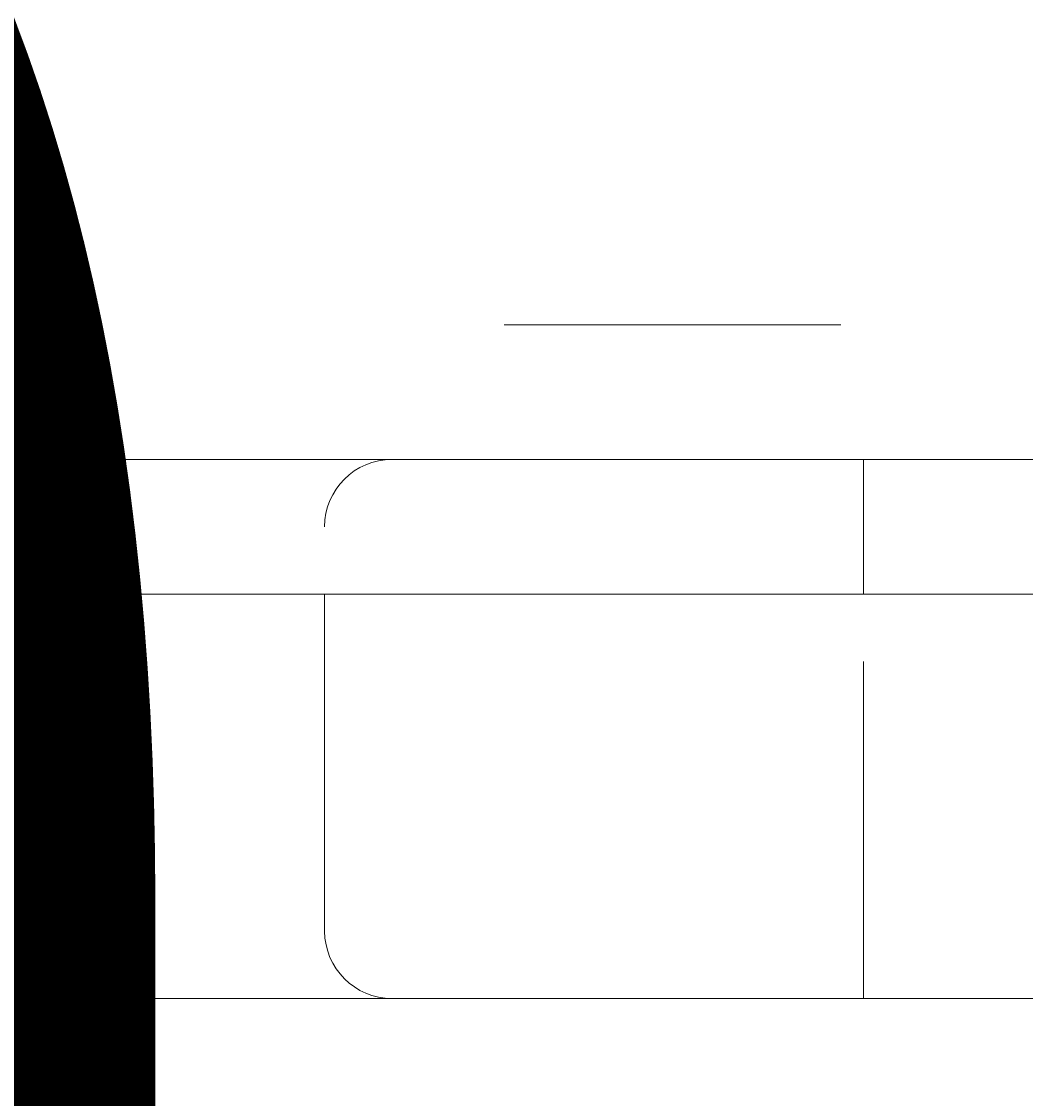
# Model space of a CAD drawing. Units: millimetres. Extents: x 12515 to 17185, y -12279 to -7406.
# Drawn here: x 14611 to 14643, y -10032 to -9999 of the extents above; entities that cross this region are included whole.
import ezdxf

# ---------------------------------------------------------------- set-up
doc = ezdxf.new("R2010")
doc.units = ezdxf.units.MM
doc.header["$MEASUREMENT"] = 0
for name, pattern in [('AI-Linetype-19', [56.444445, 10.583334, -17.638889, 10.583334, -17.638889]), ('AI-Linetype-23', [56.444445, 10.583334, -17.638889, 10.583334, -17.638889]), ('AI-Linetype-24', [56.444445, 10.583334, -17.638889, 10.583334, -17.638889]), ('AI-Linetype-288', [56.444445, 10.583334, -17.638889, 10.583334, -17.638889]), ('AI-Linetype-289', [56.444445, 10.583334, -17.638889, 10.583334, -17.638889]), ('AI-Linetype-296', [56.444445, 10.583334, -17.638889, 10.583334, -17.638889]), ('AI-Linetype-31', [56.444445, 10.583334, -17.638889, 10.583334, -17.638889]), ('AI-Linetype-352', [56.444445, 10.583334, -17.638889, 10.583334, -17.638889]), ('AI-Linetype-353', [56.444445, 10.583334, -17.638889, 10.583334, -17.638889]), ('AI-Linetype-44', [56.444445, 10.583334, -17.638889, 10.583334, -17.638889]), ('AI-Linetype-53', [56.444445, 10.583334, -17.638889, 10.583334, -17.638889]), ('AI-Linetype-62', [56.444445, 10.583334, -17.638889, 10.583334, -17.638889]), ('AI-Linetype-87', [56.444445, 10.583334, -17.638889, 10.583334, -17.638889]), ('AI-Linetype-88', [56.444445, 10.583334, -17.638889, 10.583334, -17.638889]), ('AI-Linetype-89', [56.444445, 10.583334, -17.638889, 10.583334, -17.638889]), ('AI-Linetype-90', [56.444445, 10.583334, -17.638889, 10.583334, -17.638889]), ('AI-Linetype-91', [56.444445, 10.583334, -17.638889, 10.583334, -17.638889]), ('AI-Linetype-98', [56.444445, 10.583334, -17.638889, 10.583334, -17.638889])]:
    doc.linetypes.add(name, pattern=pattern)
doc.layers.add('Dimensions', color=7, linetype='Continuous', lineweight=0)
doc.layers.add('Layer 1', color=7, linetype='Continuous', lineweight=0)

# ---------------------------------------------------------------- blocks, each defined once
blk = doc.blocks.new('Block_1')
at = {"layer": 'Layer 1', "color": 18, "lineweight": 9, "true_color": 0x000000}
for p, q in [((14438.774, -10012.321), (14794.372, -10012.321)), ((14794.372, -10016.555), (14438.774, -10016.555)), ((14438.774, -10029.254), (14794.372, -10029.254))]:
    blk.add_line(p, q, dxfattribs=at)
blk.add_lwpolyline([(14421.839, -10029.254), (14438.774, -10029.254), (14794.372, -10029.254), (14802.841, -10029.254), (14853.641, -10029.254), (14862.107, -10029.254), (14989.106, -10029.254), (15006.039, -10029.254)], dxfattribs=at)
blk = doc.blocks.new('Block_2')
at = {"layer": 'Layer 1', "color": 18, "linetype": 'AI-Linetype-91', "lineweight": 5, "true_color": 0x000000}
blk.add_line((14620.809, -10012.321), (14637.744, -10012.321), dxfattribs=at)
at = {"layer": 'Layer 1', "color": 18, "linetype": 'AI-Linetype-87', "lineweight": 5, "true_color": 0x000000}
blk.add_line((14637.744, -10016.555), (14637.744, -10012.321), dxfattribs=at)
at = {"layer": 'Layer 1', "color": 18, "linetype": 'AI-Linetype-89', "lineweight": 5, "true_color": 0x000000}
blk.add_line((14637.744, -10012.321), (14993.342, -10012.321), dxfattribs=at)
at = {"layer": 'Layer 1', "color": 18, "linetype": 'AI-Linetype-62', "lineweight": 5, "true_color": 0x000000}
blk.add_line((14620.809, -10016.555), (14620.809, -10029.254), dxfattribs=at)
at = {"layer": 'Layer 1', "color": 18, "linetype": 'AI-Linetype-90', "lineweight": 5, "true_color": 0x000000}
blk.add_line((14620.809, -10016.555), (14637.744, -10016.555), dxfattribs=at)
at = {"layer": 'Layer 1', "color": 18, "linetype": 'AI-Linetype-53', "lineweight": 5, "true_color": 0x000000}
blk.add_line((14637.744, -10029.254), (14637.744, -10016.555), dxfattribs=at)
at = {"layer": 'Layer 1', "color": 18, "linetype": 'AI-Linetype-88', "lineweight": 5, "true_color": 0x000000}
blk.add_line((14993.342, -10016.555), (14637.744, -10016.555), dxfattribs=at)
at = {"layer": 'Layer 1', "color": 18, "linetype": 'AI-Linetype-23', "lineweight": 5, "true_color": 0x000000}
blk.add_line((14620.809, -10029.254), (14637.744, -10029.254), dxfattribs=at)
at = {"layer": 'Layer 1', "color": 18, "linetype": 'AI-Linetype-24', "lineweight": 5, "true_color": 0x000000}
blk.add_line((14637.744, -10029.254), (14993.342, -10029.254), dxfattribs=at)
at = {"layer": 'Layer 1', "color": 18, "linetype": 'AI-Linetype-31', "lineweight": 5, "true_color": 0x000000}
blk.add_line((14637.744, -10029.254), (14637.744, -10029.254), dxfattribs=at)
at = {"layer": 'Layer 1', "color": 18, "linetype": 'AI-Linetype-19', "lineweight": 5, "true_color": 0x000000}
blk.add_lwpolyline([(14620.809, -10029.254), (14637.744, -10029.254), (14993.342, -10029.254), (15001.811, -10029.254), (15052.611, -10029.254), (15061.077, -10029.254), (15188.077, -10029.254), (15205.009, -10029.254)], dxfattribs=at)
at = {"layer": 'Layer 1', "color": 18, "linetype": 'AI-Linetype-98', "lineweight": 5, "true_color": 0x000000}
blk.add_open_spline([(14622.926, -10012.321), (14621.757, -10012.321), (14620.807, -10013.27), (14620.807, -10014.438)], degree=3, dxfattribs=at)
at = {"layer": 'Layer 1', "color": 18, "linetype": 'AI-Linetype-44', "lineweight": 5, "true_color": 0x000000}
blk.add_open_spline([(14620.809, -10027.138), (14620.809, -10028.307), (14621.757, -10029.254), (14622.926, -10029.254)], degree=3, dxfattribs=at)
blk = doc.blocks.new('Block_3')
at = {"layer": 'Layer 1', "color": 18, "linetype": 'AI-Linetype-288', "lineweight": 5, "true_color": 0x000000}
blk.add_line((14749.924, -10008.088), (14478.991, -10008.088), dxfattribs=at)
at = {"layer": 'Layer 1', "color": 18, "linetype": 'AI-Linetype-353', "lineweight": 5, "true_color": 0x000000}
blk.add_line((14601.759, -10012.321), (14652.559, -10012.321), dxfattribs=at)
at = {"layer": 'Layer 1', "color": 18, "linetype": 'AI-Linetype-352', "lineweight": 5, "true_color": 0x000000}
blk.add_line((14648.326, -10016.555), (14601.759, -10016.555), dxfattribs=at)
at = {"layer": 'Layer 1', "color": 18, "linetype": 'AI-Linetype-296', "lineweight": 5, "true_color": 0x000000}
blk.add_line((14601.759, -10029.254), (14648.326, -10029.254), dxfattribs=at)
at = {"layer": 'Layer 1', "color": 18, "linetype": 'AI-Linetype-289', "lineweight": 5, "true_color": 0x000000}
blk.add_lwpolyline([(14220.757, -10029.254), (14237.692, -10029.254), (14593.29, -10029.254), (14601.759, -10029.254), (14652.559, -10029.254), (14661.025, -10029.254), (14788.024, -10029.254), (14804.957, -10029.254)], dxfattribs=at)
blk = doc.blocks.new('Block_0')
at = {"layer": 'Layer 1'}
for name in ['Block_3', 'Block_1', 'Block_2']:
    blk.add_blockref(name, (0, 0), dxfattribs=at)

msp = doc.modelspace()

# ---------------------------------------------------------------- linework, layer by layer
at = {"layer": 'Layer 1', "color": 240, "lineweight": 9, "true_color": 0xec1c24}
msp.add_open_spline([(15411.214, -11051.317), (15411.214, -11051.317), (14221.214, -11051.317), (14221.214, -11051.317), (13671.214, -11051.317), (13221.214, -10601.317), (13221.214, -10051.317), (13221.214, -10051.317), (13221.214, -9645.317), (13221.214, -9645.317), (13221.214, -9095.317), (13671.214, -8645.317), (14221.214, -8645.317), (14221.214, -8645.317), (15411.214, -8645.317), (15411.214, -8645.317), (15961.214, -8645.317), (16411.214, -9095.317), (16411.214, -9645.317), (16411.214, -9645.317), (16411.214, -10051.317), (16411.214, -10051.317), (16411.214, -10601.317), (15961.214, -11051.317), (15411.214, -11051.317)], degree=3, knots=[0, 0, 0, 0, 1, 1, 1, 2, 2, 2, 3, 3, 3, 4, 4, 4, 5, 5, 5, 6, 6, 6, 7, 7, 7, 8, 8, 8, 8], dxfattribs=at)

# ---------------------------------------------------------------- block references
at = {"layer": 'Layer 1'}
msp.add_blockref('Block_0', (0, 0), dxfattribs=at)

# ---------------------------------------------------------------- texts
at = {"layer": 'Dimensions', "char_height": 0.2, "attachment_point": 7}
for s, insert in [('\\C154;\\c11164928;\\FGotham Narrow Book|b0|i0|c1;\\H174.836667;\\W1.000000;FHOF - 600', (14130.573, -10392.413)), ('\\C154;\\c11164928;\\FGotham Narrow Book|b0|i0|c1;\\H174.836667;\\W1.000000;Area - 6.9m2', (14130.573, -10688.76))]:
    msp.add_mtext(s, dxfattribs=dict(at, insert=insert))

doc.saveas('drawing.dxf')
